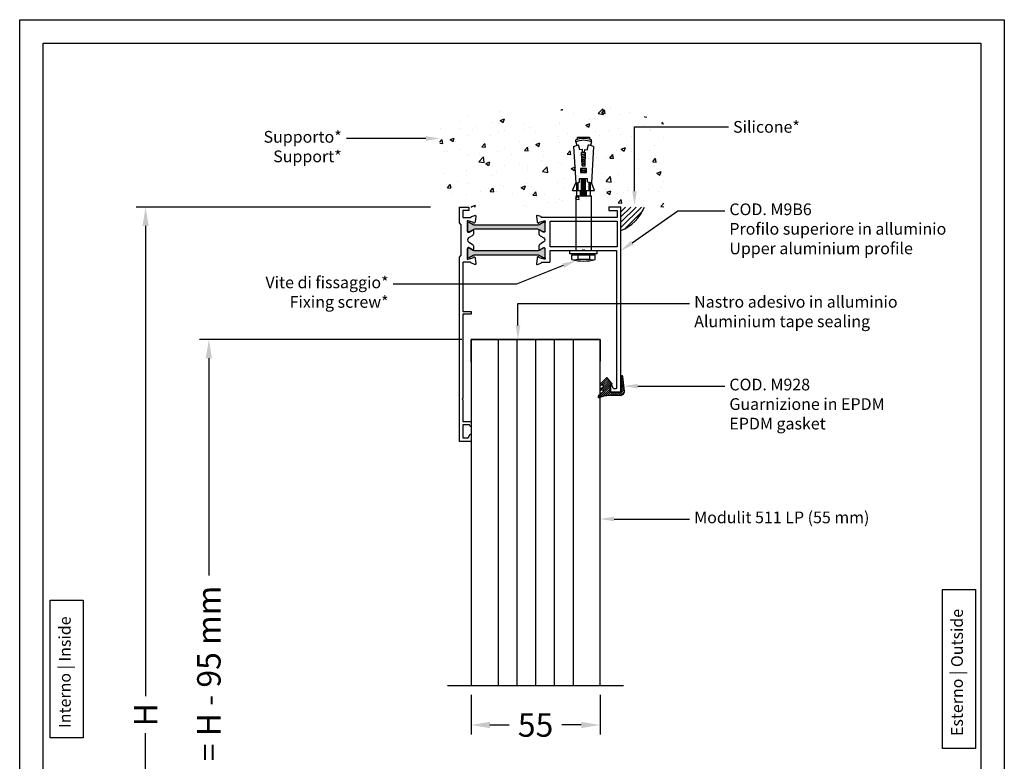
# Model space of a CAD drawing. Units: millimetres. Extents: x -2949 to -884, y -1585 to 27.
# Drawn here: x -2949 to -2529, y -675 to -359 of the extents above; entities that cross this region are included whole.
import ezdxf
from ezdxf import colors
from ezdxf.entities.mleader import LeaderData, LeaderLine
from ezdxf.math import Vec2, Vec3

# ---------------------------------------------------------------- set-up
doc = ezdxf.new("R2010")
doc.units = ezdxf.units.MM
doc.linetypes.add('CONTINUA', pattern=[0])
doc.layers.add('TESTO', color=7, linetype='Continuous')
doc.styles.add('Arial', font='arial.ttf', dxfattribs={"height": 2.5})
doc.styles.add('Politec testo quota', font='arial.ttf')
doc.styles.add('Tahoma', font='tahoma.ttf')
doc.linetypes.add('Amzigzag', pattern='A,0.0001,[135,ltypeshp.shx,S=0.04,R=0,X=0,Y=0],-11', length=11.0001)
doc.dimstyles.new('stefano', dxfattribs={"dimscale": 2, "dimtxt": 5, "dimasz": 4, "dimexe": 2, "dimexo": 2, "dimgap": 2, "dimtad": 0, "dimrnd": 1e-08, "dimtxsty": 'Politec testo quota', "dimcen": 0.09, "dimdle": 10, "dimclrd": 256, "dimclre": 256, "dimclrt": 7, "dimazin": 2, "dimtfac": 0.571429, "dimtmove": 0, "dimatfit": 3, "dimfxl": 1, "dimtolj": 1, "dimtzin": 0, "dimlwd": -1, "dimlwe": -1, "dimarcsym": 0})

# ---------------------------------------------------------------- blocks, each defined once
blk = doc.blocks.new('*D17')
at = {"transparency": 16777216}
for p, q in [((-2760.83, -495.51), (-2872.69, -495.51)), ((-2868.69, -503.51), (-2868.69, -596.24)), ((-2868.69, -782.51), (-2868.69, -701.2)), ((-2760.82, -790.51), (-2872.69, -790.51))]:
    blk.add_line(p, q, dxfattribs=at)
for points in [[(-2870.02, -503.51), (-2867.35, -503.51), (-2868.69, -495.51)], [(-2870.02, -782.51), (-2867.35, -782.51), (-2868.69, -790.51)]]:
    blk.add_solid(points, dxfattribs=at)
at = {"layer": 'Defpoints', "color": 0, "transparency": 16777216}
for p in [(-2756.83, -495.51), (-2868.69, -790.51), (-2756.82, -790.51)]:
    blk.add_point(p, dxfattribs=at)
at = {"color": 7, "transparency": 16777216, "insert": (-2868.69, -648.72), "char_height": 10, "attachment_point": 5, "rotation": 90, "style": 'Politec testo quota'}
blk.add_mtext('\\A1;Hp = H - 95 mm', dxfattribs=at)
blk = doc.blocks.new('*D18')
at = {"transparency": 16777216}
for p, q in [((-2774.13, -439.01), (-2899.68, -439.01)), ((-2895.68, -447.01), (-2895.68, -647.67)), ((-2895.68, -821.01), (-2895.68, -663.51)), ((-2774.1, -829.01), (-2899.68, -829.01))]:
    blk.add_line(p, q, dxfattribs=at)
for points in [[(-2897.01, -447.01), (-2894.34, -447.01), (-2895.68, -439.01)], [(-2897.01, -821.01), (-2894.34, -821.01), (-2895.68, -829.01)]]:
    blk.add_solid(points, dxfattribs=at)
at = {"layer": 'Defpoints', "color": 0, "transparency": 16777216}
for p in [(-2770.13, -439.01), (-2895.68, -829.01), (-2770.1, -829.01)]:
    blk.add_point(p, dxfattribs=at)
at = {"color": 7, "transparency": 16777216, "insert": (-2895.68, -655.59), "char_height": 10, "attachment_point": 5, "rotation": 90, "style": 'Politec testo quota'}
blk.add_mtext('\\A1;H', dxfattribs=at)
blk = doc.blocks.new('tassello')
at = {"color": 54}
for p, q in [((-2391.01, -987.01), (-2388.82, -986.34)), ((-2389.25, -983.95), (-2389.25, -983.12)), ((-2389.25, -983.12), (-2384.17, -983.12)), ((-2388.27, -988.4), (-2388.82, -986.34)), ((-2385.14, -988.4), (-2384.6, -986.34)), ((-2382.41, -987.01), (-2384.6, -986.34)), ((-2384.17, -983.12), (-2384.17, -983.95)), ((-2391.01, -987.01), (-2390.04, -1002.53)), ((-2387.19, -988.35), (-2388.27, -988.4)), ((-2387.13, -989.6), (-2387.59, -989.62)), ((-2387.33, -995.24), (-2387.59, -989.62)), ((-2387.13, -989.6), (-2387.19, -988.35)), ((-2386.28, -989.6), (-2386.23, -988.35)), ((-2386.28, -989.6), (-2385.83, -989.62)), ((-2386.23, -988.35), (-2385.14, -988.4)), ((-2386.08, -995.24), (-2385.83, -989.62)), ((-2382.41, -987.01), (-2383.38, -1002.53)), ((-2387.33, -995.24), (-2386.08, -995.24)), ((-2385.46, -996.49), (-2387.96, -996.49)), ((-2387.96, -996.49), (-2387.96, -998.16)), ((-2386.71, -998.16), (-2385.46, -998.16)), ((-2385.46, -998.16), (-2385.46, -996.49)), ((-2390.04, -1002.53), (-2388.38, -1002.32)), ((-2388.38, -1002.32), (-2388.38, -1000.66)), ((-2388.38, -1000.66), (-2385.04, -1000.66)), ((-2385.04, -1002.32), (-2385.04, -1000.66)), ((-2383.38, -1002.53), (-2385.04, -1002.32)), ((-2390.04, -1008.2), (-2390.04, -1031.53)), ((-2383.38, -1008.2), (-2390.04, -1008.2)), ((-2383.38, -1031.53), (-2383.38, -1008.2)), ((-2380.88, -1031.53), (-2392.54, -1031.53)), ((-2392.54, -1032.78), (-2392.54, -1031.53)), ((-2380.88, -1032.78), (-2392.54, -1032.78)), ((-2391.71, -1033.2), (-2381.71, -1033.2)), ((-2391.71, -1035.28), (-2391.71, -1033.2)), ((-2389.21, -1033.2), (-2389.21, -1035.07)), ((-2386.71, -1033.2), (-2384.21, -1033.2)), ((-2381.71, -1033.2), (-2384.21, -1033.2)), ((-2384.21, -1033.2), (-2384.21, -1035.07)), ((-2381.71, -1035.28), (-2381.71, -1033.2)), ((-2380.88, -1032.78), (-2380.88, -1031.53)), ((-2389.21, -1035.07), (-2384.21, -1035.07))]:
    blk.add_line(p, q, dxfattribs=at)
for p, q in [((-2390.04, -985.03), (-2390.04, -984.19)), ((-2390.04, -985.03), (-2389.65, -986.59)), ((-2383.38, -985.03), (-2383.77, -986.59)), ((-2383.38, -985.03), (-2383.38, -984.19)), ((-2385.85, -990.09), (-2387.59, -989.65)), ((-2385.88, -990.76), (-2387.56, -990.34)), ((-2385.89, -991.06), (-2387.54, -990.65)), ((-2385.83, -989.79), (-2386.67, -989.58)), ((-2385.92, -991.66), (-2387.52, -991.26)), ((-2385.93, -991.96), (-2387.5, -991.57)), ((-2385.96, -992.65), (-2387.47, -992.28)), ((-2385.98, -992.95), (-2387.46, -992.59)), ((-2386.01, -993.56), (-2387.43, -993.2)), ((-2386.02, -993.86), (-2387.41, -993.51)), ((-2386.05, -994.53), (-2387.38, -994.2)), ((-2386.06, -994.83), (-2387.37, -994.5)), ((-2386.86, -995.24), (-2387.34, -995.12)), ((-2385.46, -997.48), (-2387.96, -996.86)), ((-2385.46, -997.79), (-2387.96, -997.16)), ((-2386.42, -998.16), (-2387.96, -997.77)), ((-2387.64, -998.16), (-2387.96, -998.08)), ((-2385.46, -996.81), (-2386.73, -996.49)), ((-2391.38, -1005.86), (-2390.04, -1002.53)), ((-2389.63, -1005.86), (-2389.63, -1002.48)), ((-2389.35, -1005.86), (-2389.35, -1002.48)), ((-2389.07, -1005.86), (-2389.07, -1002.48)), ((-2387.54, -1005.86), (-2387.54, -1000.66)), ((-2387.13, -1005.86), (-2387.13, -1000.66)), ((-2386.71, -1005.86), (-2386.71, -1000.66)), ((-2386.29, -1005.86), (-2386.29, -1000.66)), ((-2385.88, -1005.86), (-2385.88, -1000.66)), ((-2384.35, -1005.86), (-2384.35, -1002.48)), ((-2384.07, -1005.86), (-2384.07, -1002.48)), ((-2383.79, -1005.86), (-2383.79, -1002.48)), ((-2382.04, -1005.86), (-2383.38, -1002.53)), ((-2391.38, -1005.86), (-2382.04, -1005.86)), ((-2389.63, -1008.2), (-2389.63, -1005.86)), ((-2387.96, -1008.2), (-2387.96, -1005.86)), ((-2387.54, -1008.2), (-2387.54, -1005.86)), ((-2387.13, -1008.2), (-2387.13, -1005.86)), ((-2386.71, -1008.2), (-2386.71, -1005.86)), ((-2386.29, -1008.2), (-2386.29, -1005.86)), ((-2385.88, -1008.2), (-2385.88, -1005.86)), ((-2385.46, -1008.2), (-2385.46, -1005.86)), ((-2383.79, -1008.2), (-2383.79, -1005.86))]:
    blk.add_line(p, q)
at = {"color": 41}
blk.add_line((-2387.96, -998.16), (-2386.71, -998.16), dxfattribs=at)
for centre, radius, start, end in [((-2386.71, -993.66), 10.03, 70.5989, 109.4011), ((-2386.71, -993.6), 9.2, 68.7607, 111.2393), ((-2386.71, -993.84), 4.27, 84.2804, 95.7196)]:
    blk.add_arc(centre, radius, start, end)
at = {"color": 54}
for centre, radius, start, end in [((-2390.77, -1031.45), 3.95, 256.2371, 293.2902), ((-2386.71, -1015.59), 20.31, 255.75, 284.25), ((-2382.65, -1031.45), 3.95, 246.7098, 283.7629)]:
    blk.add_arc(centre, radius, start, end, dxfattribs=at)
blk = doc.blocks.new('M928')
h = blk.add_hatch()
h.set_pattern_fill('ANSI31', color=256, scale=0.2, angle=90)
h.set_pattern_definition([(135, (-2720.45636, 112.9332), (-0.4490128, -0.4490128), [])])
h.paths.add_polyline_path([(-2674.76, -160.93), (-2676.86, -160.24, 0.820093), (-2677.24, -160.93), (-2675.28, -162.61, -0.237386), (-2675.2, -162.77), (-2675.2, -163.36, -0.490965), (-2675.45, -163.55), (-2676.26, -163.34, 0.876285), (-2676.48, -163.89), (-2675.3, -164.57, -0.269412), (-2675.2, -164.74), (-2675.2, -165.47, -0.490965), (-2675.45, -165.66), (-2676.24, -165.45, 0.761702), (-2676.53, -165.95), (-2673.98, -168.54, 0.442706), (-2673.39, -168.51), (-2671.45, -166.19, 0.703619), (-2671.64, -165.87), (-2671.95, -165.93, -0.469657), (-2672.19, -165.73), (-2672.19, -162.67, -0.414214), (-2671.99, -162.47), (-2667.79, -162.47, -0.414214), (-2667.59, -162.67), (-2667.59, -169.14, 0.945459), (-2666.89, -169.18), (-2666.18, -162.84, 0.447445), (-2667.67, -161.17), (-2673.22, -161.17, -0.07857)])
blk.add_lwpolyline([(-2666.18, -162.84), (-2666.89, -169.18, -0.945459), (-2667.59, -169.14), (-2667.59, -162.67, 0.414214), (-2667.79, -162.47), (-2671.99, -162.47, 0.414214), (-2672.19, -162.67), (-2672.19, -165.73, 0.469657), (-2671.95, -165.93), (-2671.64, -165.87, -0.703619), (-2671.45, -166.19), (-2673.39, -168.51, -0.442706), (-2673.98, -168.54), (-2676.53, -165.95, -0.761702), (-2676.24, -165.45), (-2675.45, -165.66, 0.490965), (-2675.2, -165.47), (-2675.2, -164.74, 0.269412), (-2675.3, -164.57), (-2676.48, -163.89, -0.876285), (-2676.26, -163.34), (-2675.45, -163.55, 0.490965), (-2675.2, -163.36), (-2675.2, -162.77, 0.237386), (-2675.28, -162.61), (-2677.24, -160.93, -0.820093), (-2676.86, -160.24), (-2674.76, -160.93, 0.07857), (-2673.22, -161.17), (-2667.67, -161.17, -0.447445)], format="xyb", close=True)
blk = doc.blocks.new('*D23')
at = {"transparency": 16777216}
for p, q in [((-2756.83, -647.13), (-2756.83, -663.97)), ((-2701.83, -647.13), (-2701.83, -663.97)), ((-2748.83, -659.97), (-2740.53, -659.97)), ((-2709.83, -659.97), (-2718.13, -659.97))]:
    blk.add_line(p, q, dxfattribs=at)
for points in [[(-2748.83, -658.64), (-2748.83, -661.3), (-2756.83, -659.97)], [(-2709.83, -658.64), (-2709.83, -661.3), (-2701.83, -659.97)]]:
    blk.add_solid(points, dxfattribs=at)
at = {"layer": 'Defpoints', "color": 0, "transparency": 16777216}
for p in [(-2756.83, -643.13), (-2701.83, -643.13), (-2701.83, -659.97)]:
    blk.add_point(p, dxfattribs=at)
at = {"color": 7, "transparency": 16777216, "insert": (-2729.33, -659.97), "char_height": 10, "attachment_point": 5, "style": 'Politec testo quota'}
blk.add_mtext('\\A1;55', dxfattribs=at)
blk = doc.blocks.new('M9B6')
h = blk.add_hatch(color=256)
h.dxf.hatch_style = 1
edge = h.paths.add_edge_path()
edge.add_line((-3250.08, 782.64), (-3251.74, 781.67))
edge.add_arc((-3251.84, 781.85), 0.2, 270, 300, ccw=False)
edge.add_line((-3251.84, 781.65), (-3252.05, 781.65))
edge.add_arc((-3252.05, 782.05), 0.4, 180, 270, ccw=False)
edge.add_line((-3252.45, 782.05), (-3252.45, 785.45))
edge.add_arc((-3252.05, 785.45), 0.4, 90, 180, ccw=False)
edge.add_line((-3252.05, 785.85), (-3251.84, 785.85))
edge.add_arc((-3251.84, 785.65), 0.2, 60, 90, ccw=False)
edge.add_line((-3251.74, 785.82), (-3250.08, 784.86))
edge.add_arc((-3249.48, 785.9), 1.2, 240, 270)
edge.add_line((-3249.48, 784.7), (-3222.42, 784.7))
edge.add_arc((-3222.42, 785.9), 1.2, 270, 300)
edge.add_line((-3221.82, 784.86), (-3220.16, 785.82))
edge.add_arc((-3220.06, 785.65), 0.2, 90, 120, ccw=False)
edge.add_line((-3220.06, 785.85), (-3219.85, 785.85))
edge.add_arc((-3219.85, 785.45), 0.4, 0, 90, ccw=False)
edge.add_line((-3219.45, 785.45), (-3219.45, 782.05))
edge.add_arc((-3219.85, 782.05), 0.4, -90, 0, ccw=False)
edge.add_line((-3219.85, 781.65), (-3220.06, 781.65))
edge.add_arc((-3220.06, 781.85), 0.2, 240, 270, ccw=False)
edge.add_line((-3220.16, 781.67), (-3221.82, 782.64))
edge.add_arc((-3222.42, 781.6), 1.2, 60, 90)
edge.add_line((-3222.42, 782.8), (-3249.48, 782.8))
edge.add_arc((-3249.48, 781.6), 1.2, 90, 120)
edge = h.paths.add_edge_path()
edge.add_line((-3250.08, 771.64), (-3251.74, 770.67))
edge.add_arc((-3251.84, 770.85), 0.2, 270, 300, ccw=False)
edge.add_line((-3251.84, 770.65), (-3252.05, 770.65))
edge.add_arc((-3252.05, 771.05), 0.4, 180, 270, ccw=False)
edge.add_line((-3252.45, 771.05), (-3252.45, 774.45))
edge.add_arc((-3252.05, 774.45), 0.4, 90, 180, ccw=False)
edge.add_line((-3252.05, 774.85), (-3251.84, 774.85))
edge.add_arc((-3251.84, 774.65), 0.2, 60, 90, ccw=False)
edge.add_line((-3251.74, 774.82), (-3250.08, 773.86))
edge.add_arc((-3249.48, 774.9), 1.2, 240, 270)
edge.add_line((-3249.48, 773.7), (-3222.42, 773.7))
edge.add_arc((-3222.42, 774.9), 1.2, 270, 300)
edge.add_line((-3221.82, 773.86), (-3220.16, 774.82))
edge.add_arc((-3220.06, 774.65), 0.2, 90, 120, ccw=False)
edge.add_line((-3220.06, 774.85), (-3219.85, 774.85))
edge.add_arc((-3219.85, 774.45), 0.4, 0, 90, ccw=False)
edge.add_line((-3219.45, 774.45), (-3219.45, 771.05))
edge.add_arc((-3219.85, 771.05), 0.4, -90, 0, ccw=False)
edge.add_line((-3219.85, 770.65), (-3220.06, 770.65))
edge.add_arc((-3220.06, 770.85), 0.2, 240, 270, ccw=False)
edge.add_line((-3220.16, 770.67), (-3221.82, 771.64))
edge.add_arc((-3222.42, 770.6), 1.2, 60, 90)
edge.add_line((-3222.42, 771.8), (-3249.48, 771.8))
edge.add_arc((-3249.48, 770.6), 1.2, 90, 120)
for points in [[(-3249.61, 771.01), (-3249.21, 770.71, -0.176327), (-3249.13, 770.52), (-3248.92, 768.1, -0.547153), (-3249.32, 767.79), (-3250.73, 768.3, -0.263725), (-3250.92, 768.53, 0.359508), (-3251.22, 768.77), (-3254.21, 768.77, 0.414214), (-3254.41, 768.57), (-3254.41, 747.77), (-3250.91, 747.77), (-3250.91, 746.57), (-3254.41, 746.57), (-3254.41, 710.57), (-3254.71, 710.27), (-3254.41, 709.97), (-3254.41, 700.77), (-3251.41, 700.77, -0.414214), (-3250.91, 700.27), (-3250.91, 698.9, -0.767327), (-3251.28, 698.8), (-3251.61, 699.37), (-3254.41, 699.37), (-3254.41, 693.77), (-3252.2, 693.77), (-3251.28, 695.37, -0.767327), (-3250.91, 695.27), (-3250.91, 692.77, -0.414214), (-3251.41, 692.27), (-3255.91, 692.27), (-3255.91, 770.95), (-3255.11, 771.75), (-3255.11, 784.75), (-3255.91, 785.55), (-3255.91, 792.27), (-3251.91, 792.27), (-3251.91, 790.77), (-3254.41, 790.77), (-3254.41, 787.97, 0.414214), (-3254.21, 787.77), (-3251.22, 787.77, 0.359508), (-3250.92, 788.02, -0.263725), (-3250.73, 788.24), (-3249.32, 788.75, -0.625073), (-3248.92, 788.39), (-3249.13, 786.03, -0.176327), (-3249.21, 785.84), (-3249.61, 785.48, -0.57735), (-3249.94, 785.57), (-3249.97, 785.68, 0.267949), (-3250.19, 785.89), (-3252.11, 786.41, 0.065543), (-3252.19, 786.42), (-3252.35, 786.42, 0.6885), (-3252.55, 785.9, -0.213422), (-3252.45, 785.67), (-3252.45, 781.82, 0.414216), (-3252.15, 781.52), (-3251.93, 781.52, 0.13787), (-3251.77, 781.56), (-3250.25, 782.49, -0.585524), (-3249.95, 782.32), (-3249.95, 780.89, -0.261412), (-3250.43, 780.04), (-3251.97, 779.1, 0.561173), (-3251.97, 777.39), (-3250.43, 776.45, -0.261412), (-3249.95, 775.6), (-3249.95, 774.17, -0.585524), (-3250.25, 774), (-3251.77, 774.93, 0.137872), (-3251.93, 774.97), (-3252.15, 774.97, 0.414214), (-3252.45, 774.67), (-3252.45, 770.82, -0.213422), (-3252.55, 770.6, 0.688497), (-3252.35, 770.07), (-3252.19, 770.07, 0.065543), (-3252.11, 770.08), (-3250.19, 770.6, 0.267949), (-3249.97, 770.81), (-3249.94, 770.92, -0.57735)], [(-3250.08, 782.64), (-3251.74, 781.67, -0.131652), (-3251.84, 781.65), (-3252.05, 781.65, -0.414214), (-3252.45, 782.05), (-3252.45, 785.45, -0.414214), (-3252.05, 785.85), (-3251.84, 785.85, -0.131652), (-3251.74, 785.82), (-3250.08, 784.86, 0.131652), (-3249.48, 784.7), (-3222.42, 784.7, 0.131652), (-3221.82, 784.86), (-3220.16, 785.82, -0.131652), (-3220.06, 785.85), (-3219.85, 785.85, -0.414214), (-3219.45, 785.45), (-3219.45, 782.05, -0.414214), (-3219.85, 781.65), (-3220.06, 781.65, -0.131652), (-3220.16, 781.67), (-3221.82, 782.64, 0.131652), (-3222.42, 782.8), (-3249.48, 782.8, 0.131652)], [(-3188.8, 786.27, -0.414214), (-3188.6, 786.07), (-3188.6, 775.52, -0.414214), (-3188.8, 775.32), (-3217.05, 775.32, -0.414214), (-3217.25, 775.52), (-3217.25, 786.07, -0.414214), (-3217.05, 786.27), (-3188.8, 786.27)], [(-3250.08, 771.64), (-3251.74, 770.67, -0.131652), (-3251.84, 770.65), (-3252.05, 770.65, -0.414214), (-3252.45, 771.05), (-3252.45, 774.45, -0.414214), (-3252.05, 774.85), (-3251.84, 774.85, -0.131652), (-3251.74, 774.82), (-3250.08, 773.86, 0.131652), (-3249.48, 773.7), (-3222.42, 773.7, 0.131652), (-3221.82, 773.86), (-3220.16, 774.82, -0.131652), (-3220.06, 774.85), (-3219.85, 774.85, -0.414214), (-3219.45, 774.45), (-3219.45, 771.05, -0.414214), (-3219.85, 770.65), (-3220.06, 770.65, -0.131652), (-3220.16, 770.67), (-3221.82, 771.64, 0.131652), (-3222.42, 771.8), (-3249.48, 771.8, 0.131652)]]:
    blk.add_lwpolyline(points, format="xyb", close=True)
blk.add_lwpolyline([(-3188.9, 714.97, -0.414214), (-3189.1, 714.77), (-3189.99, 714.77, -0.267949), (-3190.16, 714.87), (-3191.03, 716.37, 0.767327), (-3191.4, 716.27), (-3191.4, 713.47, 0.414214), (-3191.2, 713.27), (-3187.3, 713.27, 0.414214), (-3187.1, 713.47), (-3187.1, 792.27), (-3192.11, 792.27), (-3192.11, 790.77), (-3188.6, 790.77), (-3188.6, 787.97, -0.414214), (-3188.8, 787.77), (-3220.68, 787.77, -0.359508), (-3220.98, 788.02, 0.263725), (-3221.17, 788.24), (-3222.58, 788.75, 0.625073), (-3222.98, 788.39), (-3222.78, 786.03, 0.176327), (-3222.69, 785.84), (-3222.29, 785.48, 0.57735), (-3221.96, 785.57), (-3221.93, 785.68, -0.267949), (-3221.71, 785.89), (-3219.79, 786.41, -0.065543), (-3219.71, 786.42), (-3219.55, 786.42, -0.6885), (-3219.35, 785.9, 0.213422), (-3219.45, 785.67), (-3219.45, 781.82, -0.414216), (-3219.75, 781.52), (-3219.97, 781.52, -0.13787), (-3220.13, 781.56), (-3221.65, 782.49, 0.585524), (-3221.95, 782.32), (-3221.95, 780.89, 0.261412), (-3221.47, 780.04), (-3219.93, 779.1, -0.561173), (-3219.93, 777.39), (-3221.47, 776.45, 0.261412), (-3221.95, 775.6), (-3221.95, 774.17, 0.585524), (-3221.65, 774), (-3220.13, 774.93, -0.137872), (-3219.97, 774.97), (-3219.75, 774.97, -0.414214), (-3219.45, 774.67), (-3219.45, 770.82, 0.213422), (-3219.35, 770.6, -0.688497), (-3219.55, 770.07), (-3219.71, 770.07, -0.065543), (-3219.79, 770.08), (-3221.71, 770.6, -0.267949), (-3221.93, 770.81), (-3221.96, 770.92, 0.57735), (-3222.29, 771.01), (-3222.69, 770.71, 0.176327), (-3222.78, 770.52), (-3222.98, 768.1, 0.547153), (-3222.58, 767.79), (-3221.17, 768.3, 0.263725), (-3220.98, 768.53, -0.359508), (-3220.68, 768.77), (-3217.45, 768.77, 0.414214), (-3217.25, 768.97), (-3217.25, 773.62, -0.414214), (-3217.05, 773.82), (-3203.23, 773.82), (-3202.93, 774.12), (-3202.63, 773.82), (-3189.1, 773.82, -0.414214), (-3188.9, 773.62), (-3188.9, 714.95)], format="xyb")

msp = doc.modelspace()

# ---------------------------------------------------------------- hatches: boundary and pattern name
h = msp.add_hatch()
h.set_pattern_fill('AR-CONC', color=8, scale=0.1, style=0)
h.set_pattern_definition([(50, (-3988.346, -2166.09), (18.21847, -1.59391), [1.905, -20.955]), (355, (-3988.346, -2166.09), (-3.52428, 19.10566), [1.524, -16.764]), (100.451, (-3986.828, -2166.223), (14.69425, 17.51167), [1.619, -17.809]), (46.1842, (-3988.346, -2161.01), (27.1079, -4.20423), [2.8575, -31.4325]), (96.6356, (-3986.087, -2161.36), (23.74042, 24.74256), [2.4285, -26.7135]), (351.184, (-3988.346, -2161.01), (23.74046, 24.7425), [2.286, -25.146]), (21, (-3985.806, -2162.28), (15.16149, -10.22655), [1.905, -20.955]), (326, (-3985.806, -2162.28), (6.1802, 18.4188), [1.524, -16.764]), (71.4514, (-3984.542, -2163.133), (21.34165, 8.19229), [1.619, -17.809]), (37.5, (-3988.346, -2166.0906), (0.30886, 8.455504), [0, -16.5608, 0, -17.018, 0, -16.8275]), (7.5, (-3988.346, -2166.091), (6.681966, 10.018057), [0, -9.7028, 0, -16.1798, 0, -6.4135]), (327.5, (-3994.01, -2166.0906), (13.55906, -0.572874), [0, -6.35, 0, -19.812, 0, -26.289]), (317.5, (-3996.55, -2166.09), (14.81292, 2.54265), [0, -8.255, 0, -13.1572, 0, -18.669])])
h.paths.add_polyline_path([(-2770.127, -439.007), (-2674.592, -439.007), (-2674.592, -402.901), (-2703.887, -393.784), (-2719.191, -397.614), (-2726.256, -402.64), (-2745.842, -395.905), (-2770.127, -403.129)])
h = msp.add_hatch()
h.set_pattern_fill('ANSI31', color=2, scale=0.5)
h.set_pattern_definition([(45, (-186.8194, -465.0707), (-1.122532, 1.122532), [])])
h.paths.add_polyline_path([(-2692.917, -439.007), (-2692.917, -449.007, 0.2042548), (-2682.917, -439.007)])

# ---------------------------------------------------------------- linework, layer by layer
at = {"color": 152, "true_color": 0x2776bb}
for p, q in [((-2745.328, -495.507), (-2745.328, -643.131)), ((-2737.328, -495.507), (-2737.328, -643.131)), ((-2729.328, -495.507), (-2729.328, -643.131)), ((-2721.328, -495.507), (-2721.328, -643.131)), ((-2713.328, -495.507), (-2713.328, -643.131))]:
    msp.add_line(p, q, dxfattribs=at)
at = {"color": 8, "linetype": 'Amzigzag', "ltscale": 2}
msp.add_line((-2766.828, -643.131), (-2691.828, -643.131), dxfattribs=at)
at = {"color": 251, "true_color": 0x636466}
msp.add_lwpolyline([(-2529.381, -953.051), (-2949.381, -953.051), (-2949.381, -359.051), (-2529.381, -359.051)], close=True, dxfattribs=at)
msp.add_lwpolyline([(-2539.381, -943.051), (-2939.381, -943.051), (-2939.381, -369.051), (-2539.381, -369.051)], close=True)
at = {"linetype": 'CONTINUA', "lineweight": 30}
msp.add_lwpolyline([(-2756.828, -505.2), (-2756.828, -495.507), (-2701.828, -495.507), (-2701.828, -504.778)], dxfattribs=at)
at = {"color": 152, "true_color": 0x2776bb}
msp.add_lwpolyline([(-2701.828, -643.131), (-2701.828, -495.507), (-2756.828, -495.507), (-2756.828, -643.131)], dxfattribs=at)
at = {"color": 136, "true_color": 0x008770}
for points in [[(-2555.735, -669.948), (-2555.735, -602.154), (-2541.68, -602.154), (-2541.68, -669.948)], [(-2936.316, -665.439), (-2936.316, -606.663), (-2922.26, -606.663), (-2922.26, -665.439)]]:
    msp.add_lwpolyline(points, close=True, dxfattribs=at)
at = {"color": 2}
msp.add_arc((-2699.646, -432.278), 18.032, 291.91171, 338.08829, dxfattribs=at)

# ---------------------------------------------------------------- block references
for name, p in [('tassello', (-322.138, 573.879)), ('M9B6', (494.079, -1231.279))]:
    msp.add_blockref(name, p)
at = {"xscale": -1, "rotation": 180}
msp.add_blockref('M928', (-25.283, -680.476), dxfattribs=at)

# ---------------------------------------------------------------- texts
at = {"layer": 'TESTO', "color": 136, "true_color": 0x008770, "char_height": 5, "attachment_point": 1, "rotation": 90, "style": 'Arial'}
for s, width, insert in [('\\A1;{\\fArial|b1|i0|c0|p34;Esterno | \\fArial|b1|i1|c0|p34;Outside}', 77.88499, (-2552.05, -664.676)), ('\\A1;{\\fArial|b1|i0|c0|p34;Interno | \\fArial|b1|i1|c0|p34;Inside}', 56.39303, (-2932.631, -661.227))]:
    msp.add_mtext_dynamic_manual_height_columns(s, width=width, gutter_width=98.824, heights=[0], dxfattribs=dict(at, insert=insert))

# ---------------------------------------------------------------- dimensions: what is measured, and where the dimension line sits
for base, p1, p2, text, picture, middle in [((-2895.677, -829.007), (-2770.127, -439.007), (-2770.102, -829.007), 'H', '*D18', (-2895.677, -655.593)), ((-2868.688, -790.507), (-2756.828, -495.507), (-2756.822, -790.507), 'Hp = H - 95 mm', '*D17', (-2868.688, -648.717))]:
    dim = msp.add_linear_dim(base=base, p1=p1, p2=p2, angle=90, text=text, dimstyle='stefano')
    dim.commit()
    dim.dimension.update_dxf_attribs({"geometry": picture, "text_midpoint": middle, "dimtype": 160})
dim = msp.add_linear_dim(base=(-2701.828, -659.969), p1=(-2756.828, -643.131), p2=(-2701.828, -643.131), dimstyle='stefano')
dim.commit()
dim.dimension.update_dxf_attribs({"geometry": '*D23', "text_midpoint": (-2729.328, -659.969)})

# ---------------------------------------------------------------- leaders
ml = msp.add_multileader_mtext('Standard')
ml.set_content('{\\fTahoma|b0|i0|c0|p34;Silicone*}', color=256)
ml.set_leader_properties()
ml.build(insert=Vec2(0, 0))
ml.multileader.update_dxf_attribs({"has_text_frame": 1, "dogleg_length": 10, "arrow_head_size": 6})
ctx = ml.context
ctx.base_point, ctx.char_height, ctx.arrow_head_size, ctx.plane_origin = Vec3(-2647.08, -404.826), 5, 6, Vec3(-2687.111, -438.227)
notes = []
notes.append((ctx, [(0, (1, 1, 0), (-2687.111, -404.826), (1, 0), 40.031, [(0, [(-2687.111, -438.227)], 0, [])])]))
ctx.mtext.insert, ctx.mtext.width, ctx.mtext.flow_direction = Vec3(-2645.08, -402.274), 32.51175, 5
ml = msp.add_multileader_mtext('Standard')
ml.set_content('Supporto*\\P{\\fTahoma|b0|i1|c0|p34;Support*}', color=256, style='Tahoma')
ml.set_leader_properties()
ml.build(insert=Vec2(0, 0))
ml.multileader.update_dxf_attribs({"has_text_frame": 1, "dogleg_length": 5, "arrow_head_size": 6})
ctx = ml.context
ctx.base_point, ctx.char_height, ctx.arrow_head_size, ctx.plane_origin = Vec3(-2844.662, -409.724), 5, 6, Vec3(-2705.45, -409.724)
ctx.text_align_type = 2
notes.append((ctx, [(0, (1, 1, 0), (-2805.024, -409.724), (-1, 0), 5, [(0, [(-2770.127, -409.724)], 0, [])])]))
ctx.mtext.insert, ctx.mtext.alignment, ctx.mtext.flow_direction = Vec3(-2812.024, -406.532), 3, 5
ml = msp.add_multileader_mtext('Standard')
ml.set_content('{\\fTahoma|b0|i0|c0|p34;COD. M9B6\\PProfilo superiore in alluminio\\P\\fTahoma|b0|i1|c0|p34;Upper aluminium profile}', color=256)
ml.set_leader_properties()
ml.build(insert=Vec2(0, 0))
ml.multileader.update_dxf_attribs({"has_text_frame": 1, "dogleg_length": 10, "arrow_head_size": 6})
ctx = ml.context
ctx.base_point, ctx.char_height, ctx.arrow_head_size, ctx.plane_origin = Vec3(-2648.659, -440.641), 5, 6, Vec3(-2668.659, -474.042)
notes.append((ctx, [(0, (1, 1, 0), (-2668.659, -440.641), (1, 0), 20, [(0, [(-2693.022, -457.658)], 0, [])])]))
ctx.mtext.insert, ctx.mtext.width, ctx.mtext.flow_direction = Vec3(-2646.659, -437.449), 107.89359, 5
ml = msp.add_multileader_mtext('Standard')
ml.set_content('Vite di fissaggio*\\P{\\fTahoma|b0|i1|c0|p34;Fixing screw*}', color=256, style='Tahoma')
ml.set_leader_properties()
ml.build(insert=Vec2(0, 0))
ml.multileader.update_dxf_attribs({"has_text_frame": 1, "dogleg_length": 73.169, "arrow_head_size": 6})
ctx = ml.context
ctx.base_point, ctx.char_height, ctx.arrow_head_size, ctx.plane_origin = Vec3(-2845.089, -471.841), 5, 6, Vec3(-2661.594, -471.841)
ctx.text_align_type = 2
notes.append((ctx, [(0, (1, 1, 0), (-2737.391, -471.841), (-1, 0), 52.634, [(0, [(-2711.964, -461.787)], 0, [])])]))
ctx.mtext.insert, ctx.mtext.alignment, ctx.mtext.flow_direction = Vec3(-2792.024, -468.63), 3, 5
ml = msp.add_multileader_mtext('Standard')
ml.set_content('{\\fTahoma|b0|i0|c0|p34;Nastro adesivo in alluminio\\P\\fTahoma|b0|i1|c0|p34;Aluminium tape sealing}', color=256)
ml.set_leader_properties()
ml.build(insert=Vec2(0, 0))
ml.multileader.update_dxf_attribs({"has_text_frame": 1, "dogleg_length": 10, "arrow_head_size": 6})
ctx = ml.context
ctx.base_point, ctx.char_height, ctx.arrow_head_size, ctx.plane_origin = Vec3(-2663.659, -480.135), 5, 6, Vec3(-2683.659, -496.052)
notes.append((ctx, [(0, (1, 1, 0), (-2736.828, -480.135), (1, 0), 73.169, [(0, [(-2736.828, -495.507)], 0, [])])]))
ctx.mtext.insert, ctx.mtext.width, ctx.mtext.flow_direction = Vec3(-2661.659, -476.924), 107.89359, 5
ml = msp.add_multileader_mtext('Standard')
ml.set_content('{\\fTahoma|b0|i0|c0|p34;COD. M928\\PGuarnizione in EPDM\\P\\fTahoma|b0|i1|c0|p34;EPDM gasket}', color=256)
ml.set_leader_properties()
ml.build(insert=Vec2(0, 0))
ml.multileader.update_dxf_attribs({"has_text_frame": 1, "dogleg_length": 10, "arrow_head_size": 6})
ctx = ml.context
ctx.base_point, ctx.char_height, ctx.arrow_head_size, ctx.plane_origin = Vec3(-2648.659, -515.423), 5, 6, Vec3(-2668.659, -548.824)
notes.append((ctx, [(0, (1, 1, 0), (-2668.659, -515.423), (1, 0), 20, [(0, [(-2691.709, -515.423)], 0, [])])]))
ctx.mtext.insert, ctx.mtext.width, ctx.mtext.flow_direction = Vec3(-2646.659, -512.213), 107.89359, 5
ml = msp.add_multileader_mtext('Standard')
ml.set_content('{\\fTahoma|b0|i0|c0|p34;Modulit 511 LP (55 mm)}', color=256)
ml.set_leader_properties()
ml.build(insert=Vec2(0, 0))
ml.multileader.update_dxf_attribs({"has_text_frame": 1, "dogleg_length": 10, "arrow_head_size": 6})
ctx = ml.context
ctx.base_point, ctx.char_height, ctx.arrow_head_size, ctx.plane_origin = Vec3(-2663.659, -572.084), 5, 6, Vec3(-2683.659, -605.485)
notes.append((ctx, [(0, (1, 1, 0), (-2683.659, -572.084), (1, 0), 20, [(0, [(-2701.828, -572.084)], 0, [])])]))
ctx.mtext.insert, ctx.mtext.width, ctx.mtext.flow_direction = Vec3(-2661.659, -568.893), 80.35929, 5
for ctx, leaders in notes:
    for number, flags, end, landing, length, lines in leaders:
        leader = LeaderData()
        leader.index, (leader.has_last_leader_line, leader.has_dogleg_vector, leader.attachment_direction) = number, flags
        leader.last_leader_point, leader.dogleg_vector, leader.dogleg_length = Vec3(end), Vec3(landing), length
        for number, points, colour, breaks in lines:
            line = LeaderLine()
            line.index, line.vertices, line.color, line.breaks = number, Vec3.list(points), colors.encode_raw_color(colour), breaks
            leader.lines.append(line)
        ctx.leaders.append(leader)

doc.saveas('drawing.dxf')
